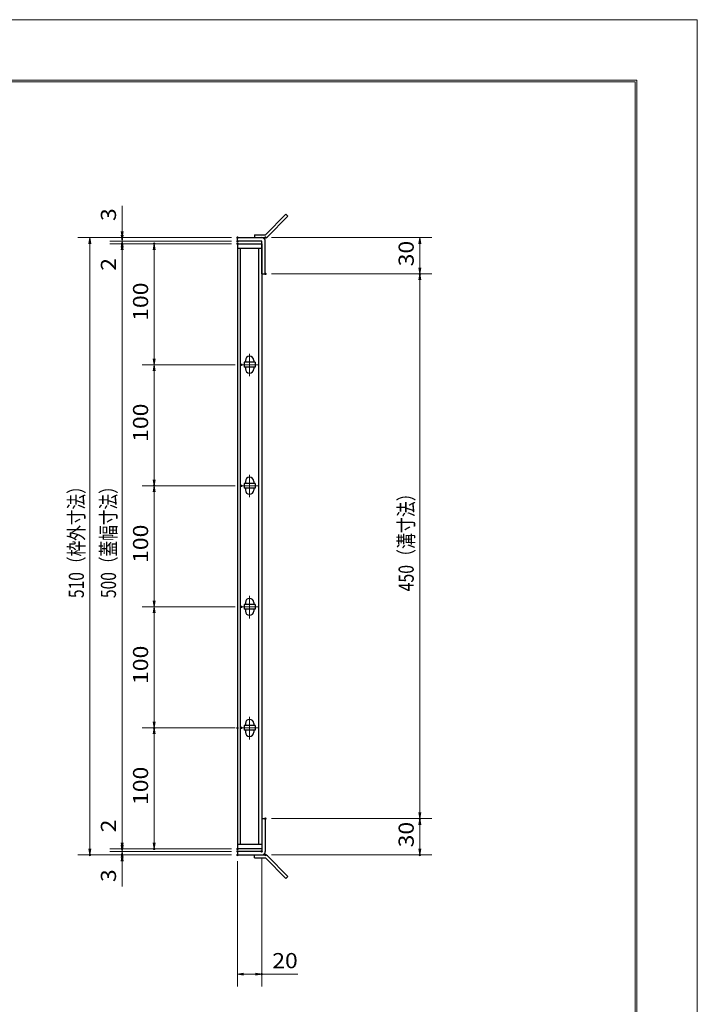
# Model space of a CAD drawing. Units: millimetres. Extents: x -1050 to 1050, y -743 to 742.
# Drawn here: x 490 to 1050, y -71 to 742 of the extents above; entities that cross this region are included whole.
import ezdxf

# ---------------------------------------------------------------- set-up
doc = ezdxf.new("R2010")
doc.units = ezdxf.units.MM
doc.header["$LTSCALE"] = 5
doc.linetypes.add('JWW_CENTER1', pattern=[6.773333, 4.233333, -0.846667, 0.846667, -0.846667])
for name, color, linetype in [('7-図\u3000枠', 7, 'Continuous'), ('アンカー', 7, 'Continuous'), ('中心線', 7, 'Continuous'), ('寸法注釈', 7, 'Continuous'), ('枠', 7, 'Continuous'), ('蓋', 7, 'Continuous')]:
    doc.layers.add(name, color=color, linetype=linetype)
doc.styles.add('ＭＳ ゴシック', font='txt', dxfattribs={"height": 1})

# ---------------------------------------------------------------- blocks, each defined once
blk = doc.blocks.new('_OPEN_0-1_')
at = {"layer": '寸法注釈', "color": 2, "linetype": 'Continuous', "lineweight": 5}
for p, q in [((-1, 0.17), (0, 0)), ((0, 0), (-1, -0.17)), ((0, 0), (-1, 0))]:
    blk.add_line(p, q, dxfattribs=at)
blk = doc.blocks.new('A$C4F066A7F_0-4_')
at = {"layer": 'アンカー', "color": 7, "linetype": 'Continuous', "lineweight": 25}
for p, q in [((0, 19.3), (9.05, 19.3)), ((0, 17), (0, 19.3)), ((0, 17), (9.05, 17)), ((26.05, 0), (9.05, 17)), ((27.68, 1.63), (10.67, 18.63)), ((27.68, 1.63), (26.05, 0))]:
    blk.add_line(p, q, dxfattribs=at)
blk.add_arc((9.05, 17), 2.3, 45, 90, dxfattribs=at)
blk = doc.blocks.new('A$C6EB770D1_0-4_')
at = {"layer": 'アンカー', "color": 7, "linetype": 'Continuous', "lineweight": 25}
for p, q in [((26.05, 19.3), (9.05, 2.3)), ((27.68, 17.68), (10.67, 0.67)), ((27.68, 17.68), (26.05, 19.3)), ((0, 2.3), (9.05, 2.3)), ((0, 2.3), (0, 0)), ((0, 0), (9.05, 0))]:
    blk.add_line(p, q, dxfattribs=at)
blk.add_arc((9.05, 2.3), 2.3, 270, 315, dxfattribs=at)

msp = doc.modelspace()

# ---------------------------------------------------------------- linework, layer by layer
at = {"layer": '7-図\u3000枠', "color": 4, "linetype": 'Continuous', "lineweight": 5}
for p, q in [((-975, 692.5), (1000, 692.5)), ((1000, 692.5), (1000, -692.5)), ((-973.75, 691.25), (998.75, 691.25)), ((998.75, -691.25), (998.75, 691.25))]:
    msp.add_line(p, q, dxfattribs=at)
at = {"layer": 'DEFPOINTS', "color": 4, "linetype": 'Continuous', "lineweight": 5}
for p, q in [((-1050, 742.5), (1050, 742.5)), ((1050, 742.5), (1050, -742.5))]:
    msp.add_line(p, q, dxfattribs=at)
at = {"layer": 'DEFPOINTS', "color": 4, "linetype": 'Continuous', "lineweight": 5, "const_width": 1}
for points in [[(575.18, 562.47, 0.414214), (574.68, 562.97, 0.414214), (574.18, 562.47, 0.414214), (574.68, 561.97, 0.414214)], [(670.56, 562.47, 0.414214), (670.06, 562.97, 0.414214), (669.56, 562.47, 0.414214), (670.06, 561.97, 0.414214)], [(670.56, 562.47, 0.414214), (670.06, 562.97, 0.414214), (669.56, 562.47, 0.414214), (670.06, 561.97, 0.414214)], [(693.61, 562.47, 0.414214), (693.11, 562.97, 0.414214), (692.61, 562.47, 0.414214), (693.11, 561.97, 0.414214)], [(575.18, 557.47, 0.414214), (574.68, 557.97, 0.414214), (574.18, 557.47, 0.414214), (574.68, 556.97, 0.414214)], [(601.71, 557.47, 0.414214), (601.21, 557.97, 0.414214), (600.71, 557.47, 0.414214), (601.21, 556.97, 0.414214)], [(670.56, 559.47, 0.414214), (670.06, 559.97, 0.414214), (669.56, 559.47, 0.414214), (670.06, 558.97, 0.414214)], [(670.56, 559.47, 0.414214), (670.06, 559.97, 0.414214), (669.56, 559.47, 0.414214), (670.06, 558.97, 0.414214)], [(670.56, 557.47, 0.414214), (670.06, 557.97, 0.414214), (669.56, 557.47, 0.414214), (670.06, 556.97, 0.414214)], [(670.56, 557.47, 0.414214), (670.06, 557.97, 0.414214), (669.56, 557.47, 0.414214), (670.06, 556.97, 0.414214)], [(670.56, 557.47, 0.414214), (670.06, 557.97, 0.414214), (669.56, 557.47, 0.414214), (670.06, 556.97, 0.414214)], [(693.61, 532.47, 0.414214), (693.11, 532.97, 0.414214), (692.61, 532.47, 0.414214), (693.11, 531.97, 0.414214)], [(693.61, 532.47, 0.414214), (693.11, 532.97, 0.414214), (692.61, 532.47, 0.414214), (693.11, 531.97, 0.414214)], [(821.18, 532.47, 0.414214), (820.68, 532.97, 0.414214), (820.18, 532.47, 0.414214), (820.68, 531.97, 0.414214)], [(673.75, 457.47, 0.414214), (673.25, 457.97, 0.414214), (672.75, 457.47, 0.414214), (673.25, 456.97, 0.414214)], [(673.75, 457.47, 0.414214), (673.25, 457.97, 0.414214), (672.75, 457.47, 0.414214), (673.25, 456.97, 0.414214)], [(601.71, 357.47, 0.414214), (601.21, 357.97, 0.414214), (600.71, 357.47, 0.414214), (601.21, 356.97, 0.414214)], [(601.71, 357.47, 0.414214), (601.21, 357.97, 0.414214), (600.71, 357.47, 0.414214), (601.21, 356.97, 0.414214)], [(673.75, 357.47, 0.414214), (673.25, 357.97, 0.414214), (672.75, 357.47, 0.414214), (673.25, 356.97, 0.414214)], [(673.75, 357.47, 0.414214), (673.25, 357.97, 0.414214), (672.75, 357.47, 0.414214), (673.25, 356.97, 0.414214)], [(673.75, 257.47, 0.414214), (673.25, 257.97, 0.414214), (672.75, 257.47, 0.414214), (673.25, 256.97, 0.414214)], [(673.75, 257.47, 0.414214), (673.25, 257.97, 0.414214), (672.75, 257.47, 0.414214), (673.25, 256.97, 0.414214)], [(601.71, 157.47, 0.414214), (601.21, 157.97, 0.414214), (600.71, 157.47, 0.414214), (601.21, 156.97, 0.414214)], [(670.56, 157.47, 0.414214), (670.06, 157.97, 0.414214), (669.56, 157.47, 0.414214), (670.06, 156.97, 0.414214)], [(673.75, 157.47, 0.414214), (673.25, 157.97, 0.414214), (672.75, 157.47, 0.414214), (673.25, 156.97, 0.414214)], [(693.56, 82.47, 0.414214), (693.06, 82.97, 0.414214), (692.56, 82.47, 0.414214), (693.06, 81.97, 0.414214)], [(693.56, 82.47, 0.414214), (693.06, 82.97, 0.414214), (692.56, 82.47, 0.414214), (693.06, 81.97, 0.414214)], [(821.18, 82.47, 0.414214), (820.68, 82.97, 0.414214), (820.18, 82.47, 0.414214), (820.68, 81.97, 0.414214)], [(575.18, 57.47, 0.414214), (574.68, 57.97, 0.414214), (574.18, 57.47, 0.414214), (574.68, 56.97, 0.414214)], [(575.18, 57.47, 0.414214), (574.68, 57.97, 0.414214), (574.18, 57.47, 0.414214), (574.68, 56.97, 0.414214)], [(601.71, 57.47, 0.414214), (601.21, 57.97, 0.414214), (600.71, 57.47, 0.414214), (601.21, 56.97, 0.414214)], [(670.56, 57.47, 0.414214), (670.06, 57.97, 0.414214), (669.56, 57.47, 0.414214), (670.06, 56.97, 0.414214)], [(670.56, 57.47, 0.414214), (670.06, 57.97, 0.414214), (669.56, 57.47, 0.414214), (670.06, 56.97, 0.414214)], [(670.56, 57.47, 0.414214), (670.06, 57.97, 0.414214), (669.56, 57.47, 0.414214), (670.06, 56.97, 0.414214)], [(548.65, 52.47, 0.414214), (548.15, 52.97, 0.414214), (547.65, 52.47, 0.414214), (548.15, 51.97, 0.414214)], [(575.18, 52.47, 0.414214), (574.68, 52.97, 0.414214), (574.18, 52.47, 0.414214), (574.68, 51.97, 0.414214)], [(670.56, 55.47, 0.414214), (670.06, 55.97, 0.414214), (669.56, 55.47, 0.414214), (670.06, 54.97, 0.414214)], [(670.56, 55.47, 0.414214), (670.06, 55.97, 0.414214), (669.56, 55.47, 0.414214), (670.06, 54.97, 0.414214)], [(670.56, 52.47, 0.414214), (670.06, 52.97, 0.414214), (669.56, 52.47, 0.414214), (670.06, 51.97, 0.414214)], [(670.56, 52.47, 0.414214), (670.06, 52.97, 0.414214), (669.56, 52.47, 0.414214), (670.06, 51.97, 0.414214)], [(670.56, 52.47, 0.414214), (670.06, 52.97, 0.414214), (669.56, 52.47, 0.414214), (670.06, 51.97, 0.414214)], [(690.56, 55.47, 0.414214), (690.06, 55.97, 0.414214), (689.56, 55.47, 0.414214), (690.06, 54.97, 0.414214)], [(693.61, 52.47, 0.414214), (693.11, 52.97, 0.414214), (692.61, 52.47, 0.414214), (693.11, 51.97, 0.414214)], [(821.18, 52.47, 0.414214), (820.68, 52.97, 0.414214), (820.18, 52.47, 0.414214), (820.68, 51.97, 0.414214)], [(690.56, -46.05, 0.414214), (690.06, -45.55, 0.414214), (689.56, -46.05, 0.414214), (690.06, -46.55, 0.414214)]]:
    msp.add_lwpolyline(points, format="xyb", close=True, dxfattribs=at)
at = {"layer": '中心線', "color": 6, "linetype": 'JWW_CENTER1', "lineweight": 18}
for p, q in [((680.06, 466.53), (680.06, 447.92)), ((686.87, 457.47), (673.25, 457.47)), ((680.06, 366.53), (680.06, 347.92)), ((686.87, 357.47), (673.25, 357.47)), ((680.06, 266.53), (680.06, 247.92)), ((686.87, 257.47), (673.25, 257.47)), ((680.06, 166.53), (680.06, 147.92)), ((686.87, 157.47), (673.25, 157.47))]:
    msp.add_line(p, q, dxfattribs=at)
at = {"layer": '寸法注釈', "color": 2, "linetype": 'Continuous', "lineweight": 18}
for p, q in [((574.68, 567.47), (574.68, 588.59)), ((574.68, 564.47), (574.68, 569.47)), ((665.06, 562.47), (538.15, 562.47)), ((665.06, 562.47), (564.68, 562.47)), ((574.68, 559.47), (574.68, 562.47)), ((698.11, 562.47), (830.68, 562.47)), ((548.15, 557.47), (548.15, 57.47)), ((665.06, 559.47), (564.68, 559.47)), ((665.06, 559.47), (564.68, 559.47)), ((665.06, 557.47), (564.68, 557.47)), ((665.06, 557.47), (564.68, 557.47)), ((574.68, 559.47), (574.68, 557.47)), ((574.68, 554.47), (574.68, 549.47)), ((665.06, 557.47), (591.21, 557.47)), ((820.68, 557.47), (820.68, 537.47)), ((574.68, 552.47), (574.68, 62.47)), ((574.68, 552.47), (574.68, 531.36)), ((601.21, 462.47), (601.21, 552.47)), ((698.11, 532.47), (830.68, 532.47)), ((698.11, 532.47), (830.68, 532.47)), ((820.68, 527.47), (820.68, 87.47)), ((668.25, 457.47), (591.21, 457.47)), ((668.25, 457.47), (591.21, 457.47)), ((601.21, 452.47), (601.21, 362.47)), ((668.25, 357.47), (591.21, 357.47)), ((668.25, 357.47), (591.21, 357.47)), ((601.21, 262.47), (601.21, 352.47)), ((668.25, 257.47), (591.21, 257.47)), ((668.25, 257.47), (591.21, 257.47)), ((601.21, 252.47), (601.21, 162.47)), ((665.06, 157.47), (591.21, 157.47)), ((668.25, 157.47), (591.21, 157.47)), ((601.21, 152.47), (601.21, 62.47)), ((574.68, 62.47), (574.68, 83.59)), ((698.06, 82.47), (830.68, 82.47)), ((698.06, 82.47), (830.68, 82.47)), ((820.68, 77.47), (820.68, 57.47)), ((574.68, 60.47), (574.68, 65.47)), ((665.06, 57.47), (564.68, 57.47)), ((665.06, 57.47), (564.68, 57.47)), ((574.68, 55.47), (574.68, 57.47)), ((665.06, 57.47), (591.21, 57.47)), ((665.06, 52.47), (538.15, 52.47)), ((665.06, 55.47), (564.68, 55.47)), ((665.06, 55.47), (564.68, 55.47)), ((665.06, 52.47), (564.68, 52.47)), ((574.68, 55.47), (574.68, 52.47)), ((574.68, 50.47), (574.68, 45.47)), ((690.06, 50.47), (690.06, -56.05)), ((698.11, 52.47), (830.68, 52.47)), ((574.68, 47.47), (574.68, 26.36)), ((670.06, 47.47), (670.06, -56.05)), ((675.06, -46.05), (685.06, -46.05)), ((690.06, -46.05), (719.91, -46.05))]:
    msp.add_line(p, q, dxfattribs=at)
at = {"layer": '枠', "color": 7, "linetype": 'Continuous', "lineweight": 25}
for p, q in [((670.06, 562.47), (690.06, 562.47)), ((670.06, 559.47), (670.06, 562.47)), ((690.06, 559.47), (670.06, 559.47)), ((690.06, 532.47), (690.06, 559.47)), ((693.06, 532.47), (693.06, 559.47)), ((690.06, 532.47), (693.06, 532.47)), ((690.06, 82.47), (690.06, 55.47)), ((690.06, 82.47), (693.06, 82.47)), ((693.06, 82.47), (693.06, 55.47)), ((690.06, 55.47), (670.06, 55.47)), ((670.06, 55.47), (670.06, 52.47)), ((670.06, 52.47), (690.06, 52.47))]:
    msp.add_line(p, q, dxfattribs=at)
for centre, start, end in [((690.06, 559.47), 0, 90), ((690.06, 55.47), 270, 0)]:
    msp.add_arc(centre, 3, start, end, dxfattribs=at)
at = {"layer": '蓋', "color": 5, "linetype": 'Continuous', "lineweight": 25}
for p, q in [((670.06, 557.47), (670.06, 57.47)), ((670.06, 557.47), (690.06, 557.47)), ((690.06, 553.47), (670.06, 553.47)), ((672.56, 61.47), (672.56, 553.47)), ((687.56, 61.47), (687.56, 553.47)), ((690.06, 557.47), (690.06, 57.47)), ((684.56, 459.47), (675.56, 459.47)), ((675.56, 459.47), (675.56, 455.47)), ((676.56, 460.97), (676.56, 459.47)), ((683.56, 460.97), (683.56, 459.47)), ((684.56, 459.47), (684.56, 455.47)), ((684.56, 455.47), (675.56, 455.47)), ((676.56, 455.47), (676.56, 453.97)), ((683.56, 455.47), (683.56, 453.97)), ((684.56, 359.47), (675.56, 359.47)), ((675.56, 359.47), (675.56, 355.47)), ((676.56, 360.97), (676.56, 359.47)), ((683.56, 360.97), (683.56, 359.47)), ((684.56, 359.47), (684.56, 355.47)), ((684.56, 355.47), (675.56, 355.47)), ((676.56, 355.47), (676.56, 353.97)), ((683.56, 355.47), (683.56, 353.97)), ((676.56, 260.97), (676.56, 259.47)), ((683.56, 260.97), (683.56, 259.47)), ((684.56, 259.47), (675.56, 259.47)), ((675.56, 259.47), (675.56, 255.47)), ((684.56, 255.47), (675.56, 255.47)), ((676.56, 255.47), (676.56, 253.97)), ((683.56, 255.47), (683.56, 253.97)), ((684.56, 259.47), (684.56, 255.47)), ((684.56, 159.47), (675.56, 159.47)), ((675.56, 159.47), (675.56, 155.47)), ((684.56, 155.47), (675.56, 155.47)), ((676.56, 160.97), (676.56, 159.47)), ((676.56, 155.47), (676.56, 153.97)), ((683.56, 160.97), (683.56, 159.47)), ((683.56, 155.47), (683.56, 153.97)), ((684.56, 159.47), (684.56, 155.47)), ((670.06, 61.47), (690.06, 61.47)), ((690.06, 57.47), (670.06, 57.47))]:
    msp.add_line(p, q, dxfattribs=at)
at = {"layer": '蓋', "color": 7, "linetype": 'Continuous', "lineweight": 25, "const_width": 1}
for points in [[(670.56, 557.47, 0.414214), (670.06, 557.97, 0.414214), (669.56, 557.47, 0.414214), (670.06, 556.97, 0.414214)], [(670.56, 57.47, 0.414214), (670.06, 57.97, 0.414214), (669.56, 57.47, 0.414214), (670.06, 56.97, 0.414214)]]:
    msp.add_lwpolyline(points, format="xyb", close=True, dxfattribs=at)
at = {"layer": '蓋', "color": 5, "linetype": 'Continuous', "lineweight": 25}
for centre, start, end in [((680.06, 460.97), 0, 180), ((680.06, 453.97), 180, 0), ((680.06, 360.97), 0, 180), ((680.06, 353.97), 180, 0), ((680.06, 260.97), 0, 180), ((680.06, 253.97), 180, 0), ((680.06, 160.97), 0, 180), ((680.06, 153.97), 180, 0)]:
    msp.add_arc(centre, 3.5, start, end, dxfattribs=at)

# ---------------------------------------------------------------- block references
at = {"layer": 'アンカー', "color": 7, "linetype": 'Continuous', "lineweight": 25}
for name, p in [('A$C6EB770D1_0-4_', (684.06, 562.47)), ('A$C4F066A7F_0-4_', (684.06, 33.17))]:
    msp.add_blockref(name, p, dxfattribs=at)
at = {"layer": '寸法注釈', "color": 2, "linetype": 'Continuous', "lineweight": 18, "xscale": 5, "yscale": 5}
for p, rotation in [((548.15, 562.47), 90), ((574.68, 562.47), 270), ((574.68, 559.47), 270), ((820.68, 562.47), 90), ((574.68, 559.47), 90), ((574.68, 557.47), 90), ((574.68, 557.47), 90), ((601.21, 557.47), 90), ((820.68, 532.47), 270), ((820.68, 532.47), 90), ((601.21, 457.47), 270), ((601.21, 457.47), 90), ((601.21, 357.47), 270), ((601.21, 357.47), 90), ((601.21, 257.47), 270), ((601.21, 257.47), 90), ((601.21, 157.47), 270), ((601.21, 157.47), 90), ((820.68, 82.47), 270), ((820.68, 82.47), 90), ((548.15, 52.47), 270), ((574.68, 57.47), 270), ((574.68, 57.47), 270), ((574.68, 55.47), 270), ((601.21, 57.47), 270), ((820.68, 52.47), 270), ((574.68, 55.47), 90), ((574.68, 52.47), 90), ((670.06, -46.05), 180)]:
    msp.add_blockref('_OPEN_0-1_', p, dxfattribs=dict(at, rotation=rotation))
msp.add_blockref('_OPEN_0-1_', (690.06, -46.05), dxfattribs=at)

# ---------------------------------------------------------------- texts
at = {"layer": '寸法注釈', "color": 7, "linetype": 'Continuous', "lineweight": 18, "style": 'ＭＳ ゴシック'}
for s, height, width, p in [('3', 12.5, 1.115358, (569.68, 576.16)), ('30', 12.497, 1.115358, (815.68, 538.74)), ('2', 12.5, 1.115358, (569.68, 535.05)), ('100', 12.497, 1.115358, (596.21, 493.72)), ('100', 12.497, 1.115358, (596.21, 393.72)), ('510（枠外寸法）', 12.5, 0.757075, (543.15, 264.68)), ('500（蓋幅寸法）', 12.5, 0.757075, (569.68, 264.68)), ('450（溝寸法）', 12.5, 0.770844, (815.68, 270.18)), ('100', 12.497, 1.115358, (596.21, 293.72)), ('100', 12.497, 1.115358, (596.21, 193.72)), ('100', 12.497, 1.115358, (596.21, 93.72)), ('2', 12.5, 1.115358, (569.68, 71.16)), ('30', 12.497, 1.115358, (815.68, 58.74)), ('3', 12.5, 1.115358, (569.68, 30.05))]:
    msp.add_text(s, height=height, rotation=90, dxfattribs=dict(at, width=width)).set_placement(p)
at = {"layer": '寸法注釈', "color": 7, "linetype": 'Continuous', "lineweight": 18, "style": 'ＭＳ ゴシック', "width": 1.115358}
msp.add_text('20', height=12.497, dxfattribs=at).set_placement((698.75, -41.05))

doc.saveas('drawing.dxf')
